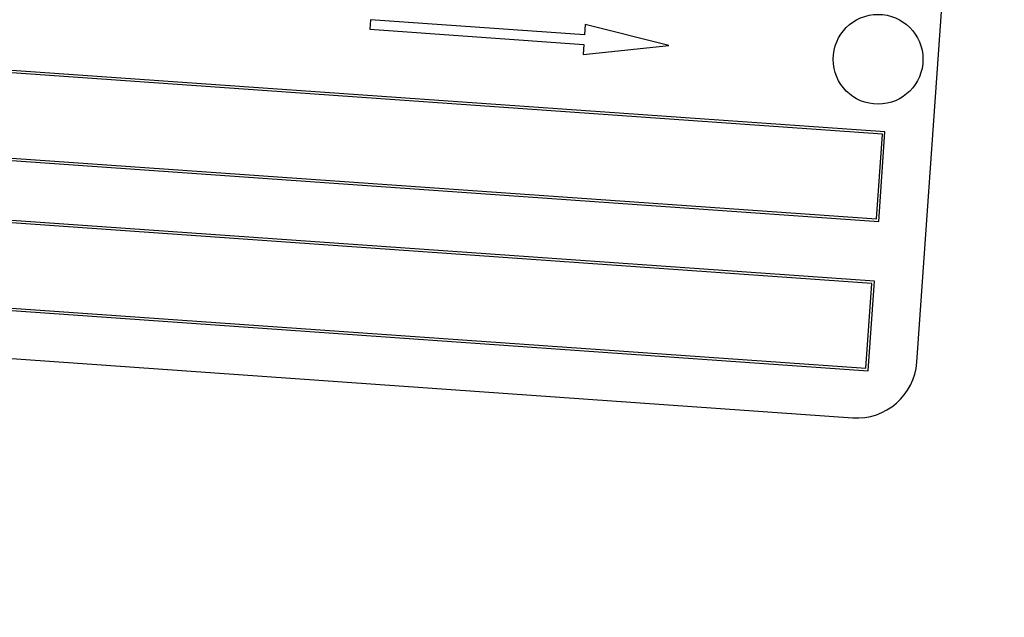
# Model space of a CAD drawing. Units: inches. Extents: x 5 to 115, y 6 to 87.
# Drawn here: x 38 to 41, y 73 to 74 of the extents above; entities that cross this region are included whole.
import ezdxf

# ---------------------------------------------------------------- set-up
doc = ezdxf.new("R2010")
doc.units = ezdxf.units.IN
doc.header["$LTSCALE"] = 11
doc.header["$MEASUREMENT"] = 0
doc.layers.add('FORMAT', color=7, linetype='Continuous')
doc.styles.add('SLDTEXTSTYLE0', font='TXT', dxfattribs={"width": 0.75})
doc.dimstyles.new('SLDDIMSTYLE3', dxfattribs={"dimtxt": 0.916667, "dimasz": 0.605, "dimexe": 0, "dimexo": 0.0625, "dimgap": 0.229167, "dimtad": 0, "dimtih": 1, "dimtoh": 1, "dimdec": 3, "dimrnd": 1e-09, "dimzin": 12, "dimdsep": 46, "dimlunit": 5, "dimtxsty": 'SLDTEXTSTYLE0', "dimsah": 1, "dimcen": 0, "dimadec": 0, "dimazin": 3, "dimtfac": 1, "dimtdec": 3, "dimtofl": 0, "dimtmove": 0, "dimatfit": 3, "dimfxl": 0, "dimfrac": 2, "dimtolj": 1, "dimtzin": 12, "dimarcsym": 0})

# ---------------------------------------------------------------- blocks, each defined once
blk = doc.blocks.new('_D_5')
at = {"layer": 'FORMAT'}
for p, q in [((32.7137, 62.344), (30.2745, 59.9414)), ((24.8728, 61.3978), (24.594, 61.3978)), ((24.594, 61.3978), (24.594, 59.9414)), ((26.9048, 61.3978), (27.1836, 61.3978)), ((27.1836, 61.3978), (27.1836, 59.9414)), ((24.594, 59.9414), (24.8728, 59.9414)), ((27.1836, 59.9414), (26.9048, 59.9414)), ((30.2745, 59.9414), (28.8995, 59.9414))]:
    blk.add_line(p, q, dxfattribs=at)
blk.add_solid([(32.7137, 62.344), (32.1862, 62.0174), (32.3792, 61.8214)], dxfattribs=at)
at = {"layer": 'FORMAT', "char_height": 0.91667, "attachment_point": 1, "style": 'SLDTEXTSTYLE0'}
for s, insert in [('408', (24.8728, 61.123)), ('16 1/16"', (24.2618, 59.4806)), ('%%c', (22.8781, 59.4806))]:
    blk.add_mtext(s, dxfattribs=dict(at, insert=insert))

msp = doc.modelspace()

# ---------------------------------------------------------------- linework, layer by layer
at = {"color": 7, "linetype": 'Continuous', "lineweight": 25}
for p, q in [((40.3430623, 73.7341606), (40.4307487, 74.9810812)), ((39.2028921, 74.4489033), (39.2014891, 74.4289525)), ((39.6493049, 74.4175105), (39.2028921, 74.4489033)), ((39.6507987, 74.4387534), (39.6493049, 74.4175105)), ((39.8256509, 74.3950847), (39.6507987, 74.4387534)), ((40.2766295, 74.2150053), (37.4835272, 74.4114229)), ((39.2014891, 74.4289525), (39.6479019, 74.3975597)), ((40.271291, 74.2103684), (37.4881642, 74.4060844)), ((39.6479019, 74.3975597), (39.646408, 74.3763169)), ((39.646408, 74.3763169), (39.8256509, 74.3950847)), ((37.4703743, 74.2243848), (40.2634765, 74.0279672)), ((37.4757127, 74.2290217), (40.2588396, 74.0333057)), ((40.2588396, 74.0333057), (40.271291, 74.2103684)), ((40.2634765, 74.0279672), (40.2766295, 74.2150053)), ((40.2547079, 73.9032752), (37.4616056, 74.0996927)), ((40.2493694, 73.8986382), (37.4662426, 74.0943543)), ((37.4537911, 73.9172915), (40.236918, 73.7215755)), ((37.4484527, 73.9126546), (40.2415549, 73.7162371)), ((40.236918, 73.7215755), (40.2493694, 73.8986382)), ((40.2415549, 73.7162371), (40.2547079, 73.9032752)), ((37.4663762, 73.8111472), (40.2096016, 73.6182372))]:
    msp.add_line(p, q, dxfattribs=at)
msp.add_circle((40.2622134, 74.3663895), 0.09375, dxfattribs=at)
for centre, radius, start, end in [((42.3644988, 64.9166142), 11.5154214, 46.82464199, 106.21102661), ((42.3697953, 64.9274743), 11.4440781, 46.80673101, 105.5135176), ((42.367983, 64.8941374), 11.462062, 46.82336034, 105.27359227), ((38.4346315, 67.9788572), 8.03, 86.42340032, 185.53149614), ((38.4346315, 67.9788572), 8.03, 346.42340032, 85.53149614), ((40.2183702, 73.7429292), 0.125, 265.9774482, 355.9774482)]:
    msp.add_arc(centre, radius, start, end, dxfattribs=at)

# ---------------------------------------------------------------- dimensions: what is measured, and where the dimension line sits
at = {"layer": 'FORMAT'}
dim = msp.add_diameter_dim_2p(p1=(44.1555379, 73.6137601), p2=(32.7137251, 62.3439544), dimstyle='SLDDIMSTYLE3', dxfattribs=at)
dim.commit()
dim.dimension.update_dxf_attribs({"geometry": '_D_5', "text_midpoint": (25.8888045, 59.9413594), "dimtype": 163})

doc.saveas('drawing.dxf')
